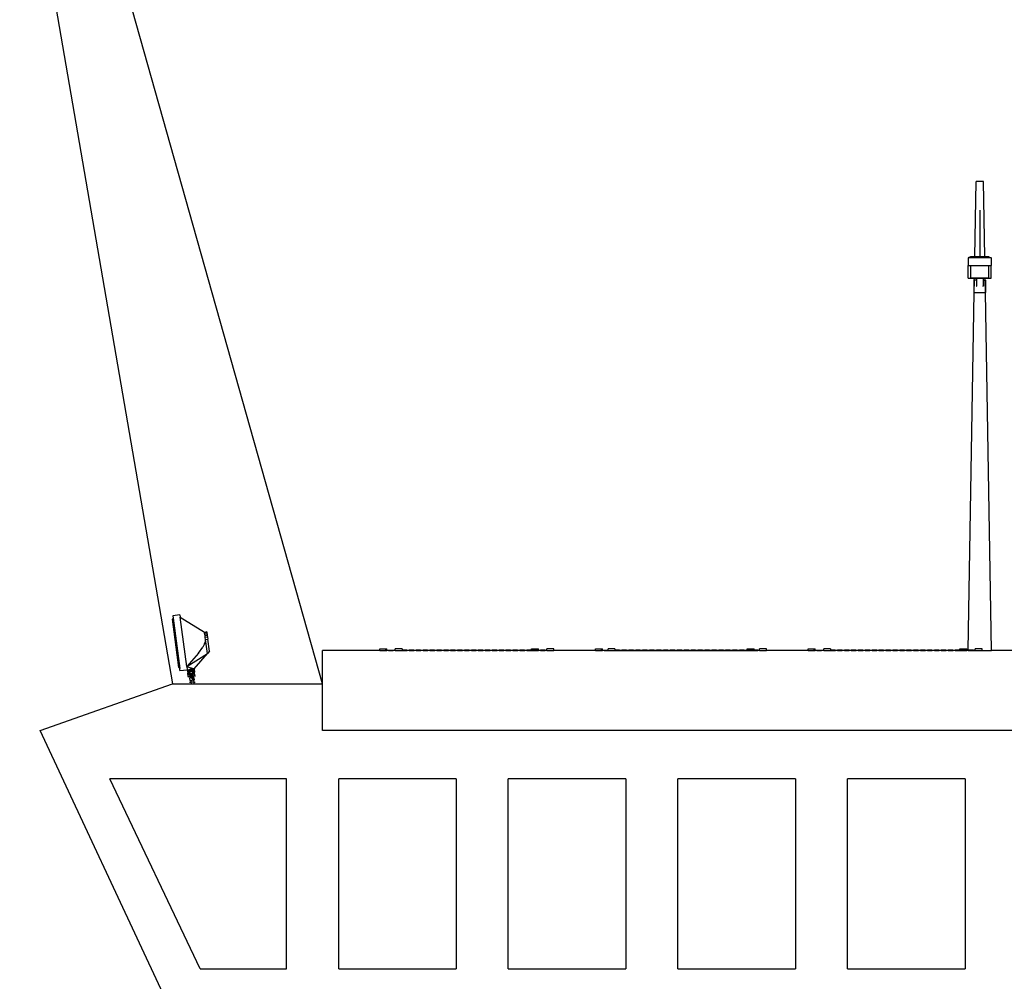
# Model space of a CAD drawing. Units: centimetres. Extents: x 1648 to 21187, y -5552 to 3163.
# Drawn here: x 4170 to 5254, y -3176 to -2118 of the extents above; entities that cross this region are included whole.
import ezdxf

# ---------------------------------------------------------------- set-up
doc = ezdxf.new("R2010")
doc.units = ezdxf.units.CM
doc.layers.add('Edges', color=7, linetype='Continuous')

# ---------------------------------------------------------------- blocks, each defined once
blk = doc.blocks.new('ferry boat  ls')
at = {"layer": 'Edges'}
for p, q in [((-5056.1, 1132.4), (-4887.9, 155.4)), ((-4722.5, 155.4), (-4943.3, 936.7)), ((-4004.2, 625.6), (-4002.8, 708.3)), ((-3994.5, 708.3), (-4002.8, 708.3)), ((-3993.1, 625.6), (-3994.5, 708.3)), ((-3998.7, 676.8), (-3998.7, 625.6)), ((-4008.8, 625.6), (-4011.4, 624.3)), ((-3986, 624.3), (-4011.4, 624.3)), ((-4011.4, 624.3), (-4011.4, 616)), ((-4004.2, 625.6), (-4008.8, 625.6)), ((-3993.1, 625.6), (-4004.2, 625.6)), ((-3988.5, 625.6), (-3993.1, 625.6)), ((-3988.5, 625.6), (-3986, 624.3)), ((-3986, 624.3), (-3986, 616)), ((-4011.4, 616), (-3986, 616)), ((-4011.4, 602), (-4011.4, 616)), ((-3988.5, 615.7), (-4008.8, 615.7)), ((-4008.8, 615.7), (-4008.8, 602.3)), ((-3988.5, 602.3), (-3988.5, 615.7)), ((-3986, 602), (-3986, 616)), ((-4011.4, 602), (-4004.6, 602)), ((-4008.8, 602.3), (-3988.5, 602.3)), ((-4005, 599.7), (-4005.2, 586.3)), ((-4004.7, 599.7), (-4005, 599.7)), ((-4004.9, 586.3), (-4004.7, 599.7)), ((-4004.7, 599.7), (-4004.6, 602)), ((-4002.3, 599.7), (-4004.7, 599.7)), ((-4004.6, 602), (-4002.3, 602)), ((-4002.3, 602), (-4002.3, 599.7)), ((-4002.3, 602), (-3995.1, 602)), ((-4002.3, 599.7), (-4002.3, 593.1)), ((-3995.1, 602), (-3995.1, 599.7)), ((-3995.1, 602), (-3992.7, 602)), ((-3995.1, 599.7), (-3995.1, 593.1)), ((-3995.1, 599.7), (-3992.7, 599.7)), ((-3992.7, 599.7), (-3992.7, 602)), ((-3992.7, 602), (-3986, 602)), ((-3992.4, 599.7), (-3992.7, 599.7)), ((-3992.5, 586.3), (-3992.7, 599.7)), ((-3992.4, 599.7), (-3992.2, 586.3)), ((-4011.5, 192.3), (-4004.9, 586.3)), ((-4005.2, 586.3), (-4004.9, 586.3)), ((-4004.9, 586.3), (-3992.5, 586.3)), ((-4001.8, 592.8), (-4002.3, 593.1)), ((-3995.1, 593.1), (-3995.6, 592.8)), ((-3992.2, 586.3), (-3992.5, 586.3)), ((-3985.9, 192.2), (-3992.5, 586.3)), ((-4887.2, 227.8), (-4887.9, 226.4)), ((-4879.6, 231.2), (-4887.5, 230.2)), ((-4887.5, 230.2), (-4887.2, 227.8)), ((-4887.2, 227.8), (-4879.9, 172.3)), ((-4879.6, 231.2), (-4879.3, 228.8)), ((-4879.3, 228.8), (-4852.5, 212.3)), ((-4872.1, 174.5), (-4879.3, 228.8)), ((-4880.9, 173.4), (-4887.9, 226.4)), ((-4852.5, 212.3), (-4850, 212.6)), ((-4850, 212.4), (-4852.5, 212)), ((-4852.5, 212.3), (-4852.5, 212)), ((-4852.5, 212), (-4852.4, 211.2)), ((-4849.9, 211.5), (-4852.4, 211.2)), ((-4852.2, 209.9), (-4852.4, 211.2)), ((-4852.2, 209.9), (-4849.7, 210.3)), ((-4852, 208.3), (-4852.2, 209.9)), ((-4849.5, 208.6), (-4852, 208.3)), ((-4851.8, 206.3), (-4852, 208.3)), ((-4849.2, 206.7), (-4851.8, 206.3)), ((-4851.5, 204.2), (-4851.8, 206.3)), ((-4850, 212.6), (-4850, 212.4)), ((-4850, 212.4), (-4849.9, 211.5)), ((-4849.7, 210.3), (-4849.9, 211.5)), ((-4849.7, 210.3), (-4849.5, 208.6)), ((-4849.5, 208.6), (-4849.2, 206.7)), ((-4849.2, 206.7), (-4849, 204.6)), ((-4859.3, 189.2), (-4854.4, 195.7)), ((-4852.4, 199.4), (-4854.4, 195.7)), ((-4852.4, 199.4), (-4851.5, 202)), ((-4851.5, 204.2), (-4849, 204.6)), ((-4849.4, 188.7), (-4851.5, 204.2)), ((-4851.5, 202), (-4851.5, 204.2)), ((-4847.2, 191.2), (-4849, 204.6)), ((-4859.3, 189.2), (-4872.1, 174.5)), ((-4872.1, 174.5), (-4849.4, 188.7)), ((-4864.1, 171.9), (-4849.4, 188.7)), ((-4847.2, 191.2), (-4849.4, 188.7)), ((-4722.5, 155.4), (-4722.5, 192.2)), ((-4659.3, 192.2), (-4722.5, 192.2)), ((-4659.3, 193.9), (-4651.7, 193.9)), ((-4659.3, 192.2), (-4659.3, 193.9)), ((-4659.3, 192.2), (-4651.7, 192.2)), ((-4653.6, 192.3), (-4651.7, 192.3)), ((-4651.7, 192.3), (-4651.7, 193.9)), ((-4651.7, 192.3), (-4649.8, 192.3)), ((-4651.7, 192.2), (-4651.7, 192.3)), ((-4649.8, 192.2), (-4651.7, 192.2)), ((-4649.8, 192.3), (-4644.7, 192.3)), ((-4649.8, 192.3), (-4649.8, 192.2)), ((-4649.8, 192.2), (-4644.7, 192.2)), ((-4644.7, 192.2), (-4644.7, 192.3)), ((-4644.7, 192.3), (-4642.4, 192.3)), ((-4642.4, 192.2), (-4644.7, 192.2)), ((-4634.8, 193.9), (-4642.4, 193.9)), ((-4642.4, 192.3), (-4642.4, 193.9)), ((-4642.4, 192.2), (-4642.4, 192.3)), ((-4642.4, 192.2), (-4634.8, 192.2)), ((-4634.8, 193.9), (-4634.8, 192.3)), ((-4629.7, 192.3), (-4634.8, 192.3)), ((-4634.8, 192.2), (-4634.8, 192.3)), ((-4634.8, 192.2), (-4629.7, 192.2)), ((-4629.7, 192.2), (-4629.7, 192.3)), ((-4629.7, 192.3), (-4629.5, 192.3)), ((-4629.7, 192.2), (-4629.5, 192.2)), ((-4629.5, 192.2), (-4629.5, 192.3)), ((-4629.5, 192.3), (-4627.2, 192.3)), ((-4627.2, 192.2), (-4629.5, 192.2)), ((-4622.1, 192.3), (-4627.2, 192.3)), ((-4627.2, 192.2), (-4627.2, 192.3)), ((-4627.2, 192.2), (-4622.1, 192.2)), ((-4622.1, 192.2), (-4622.1, 192.3)), ((-4622.1, 192.3), (-4621.8, 192.3)), ((-4622.1, 192.2), (-4621.8, 192.2)), ((-4621.8, 192.2), (-4621.8, 192.3)), ((-4621.8, 192.3), (-4619.6, 192.3)), ((-4619.6, 192.2), (-4621.8, 192.2)), ((-4614.5, 192.3), (-4619.6, 192.3)), ((-4619.6, 192.2), (-4619.6, 192.3)), ((-4619.6, 192.2), (-4614.5, 192.2)), ((-4614.5, 192.2), (-4614.5, 192.3)), ((-4614.5, 192.3), (-4614.2, 192.3)), ((-4614.5, 192.2), (-4614.2, 192.2)), ((-4614.2, 192.2), (-4614.2, 192.3)), ((-4614.2, 192.3), (-4611.9, 192.3)), ((-4611.9, 192.2), (-4614.2, 192.2)), ((-4606.9, 192.3), (-4611.9, 192.3)), ((-4611.9, 192.2), (-4611.9, 192.3)), ((-4611.9, 192.2), (-4606.9, 192.2)), ((-4606.9, 192.2), (-4606.9, 192.3)), ((-4606.9, 192.3), (-4606.6, 192.3)), ((-4606.9, 192.2), (-4606.6, 192.2)), ((-4606.6, 192.2), (-4606.6, 192.3)), ((-4606.6, 192.3), (-4604.3, 192.3)), ((-4604.3, 192.2), (-4606.6, 192.2)), ((-4599.2, 192.3), (-4604.3, 192.3)), ((-4604.3, 192.2), (-4604.3, 192.3)), ((-4604.3, 192.2), (-4599.2, 192.2)), ((-4599.2, 192.2), (-4599.2, 192.3)), ((-4599.2, 192.3), (-4599, 192.3)), ((-4599.2, 192.2), (-4599, 192.2)), ((-4599, 192.2), (-4599, 192.3)), ((-4599, 192.3), (-4596.7, 192.3)), ((-4596.7, 192.2), (-4599, 192.2)), ((-4591.6, 192.3), (-4596.7, 192.3)), ((-4596.7, 192.2), (-4596.7, 192.3)), ((-4596.7, 192.2), (-4591.6, 192.2)), ((-4591.6, 192.2), (-4591.6, 192.3)), ((-4591.6, 192.3), (-4591.4, 192.3)), ((-4591.6, 192.2), (-4591.4, 192.2)), ((-4591.4, 192.2), (-4591.4, 192.3)), ((-4591.4, 192.3), (-4589.1, 192.3)), ((-4589.1, 192.2), (-4591.4, 192.2)), ((-4584, 192.3), (-4589.1, 192.3)), ((-4589.1, 192.2), (-4589.1, 192.3)), ((-4589.1, 192.2), (-4584, 192.2)), ((-4584, 192.2), (-4584, 192.3)), ((-4584, 192.3), (-4583.7, 192.3)), ((-4584, 192.2), (-4583.7, 192.2)), ((-4583.7, 192.2), (-4583.7, 192.3)), ((-4583.7, 192.3), (-4581.5, 192.3)), ((-4581.5, 192.2), (-4583.7, 192.2)), ((-4576.4, 192.3), (-4581.5, 192.3)), ((-4581.5, 192.2), (-4581.5, 192.3)), ((-4581.5, 192.2), (-4576.4, 192.2)), ((-4576.4, 192.2), (-4576.4, 192.3)), ((-4576.4, 192.3), (-4576.1, 192.3)), ((-4576.4, 192.2), (-4576.1, 192.2)), ((-4576.1, 192.2), (-4576.1, 192.3)), ((-4576.1, 192.3), (-4573.8, 192.3)), ((-4573.8, 192.2), (-4576.1, 192.2)), ((-4568.8, 192.3), (-4573.8, 192.3)), ((-4573.8, 192.2), (-4573.8, 192.3)), ((-4573.8, 192.2), (-4568.8, 192.2)), ((-4568.8, 192.2), (-4568.8, 192.3)), ((-4568.8, 192.3), (-4568.5, 192.3)), ((-4568.8, 192.2), (-4568.5, 192.2)), ((-4568.5, 192.2), (-4568.5, 192.3)), ((-4568.5, 192.3), (-4566.2, 192.3)), ((-4566.2, 192.2), (-4568.5, 192.2)), ((-4561.1, 192.3), (-4566.2, 192.3)), ((-4566.2, 192.2), (-4566.2, 192.3)), ((-4566.2, 192.2), (-4561.1, 192.2)), ((-4561.1, 192.2), (-4561.1, 192.3)), ((-4561.1, 192.3), (-4560.9, 192.3)), ((-4561.1, 192.2), (-4560.9, 192.2)), ((-4560.9, 192.2), (-4560.9, 192.3)), ((-4560.9, 192.3), (-4558.6, 192.3)), ((-4558.6, 192.2), (-4560.9, 192.2)), ((-4553.5, 192.3), (-4558.6, 192.3)), ((-4558.6, 192.2), (-4558.6, 192.3)), ((-4558.6, 192.2), (-4553.5, 192.2)), ((-4553.5, 192.2), (-4553.5, 192.3)), ((-4553.5, 192.3), (-4553.3, 192.3)), ((-4553.5, 192.2), (-4553.3, 192.2)), ((-4553.3, 192.2), (-4553.3, 192.3)), ((-4553.3, 192.3), (-4551, 192.3)), ((-4551, 192.2), (-4553.3, 192.2)), ((-4545.9, 192.3), (-4551, 192.3)), ((-4551, 192.2), (-4551, 192.3)), ((-4551, 192.2), (-4545.9, 192.2)), ((-4545.9, 192.2), (-4545.9, 192.3)), ((-4545.9, 192.3), (-4545.6, 192.3)), ((-4545.9, 192.2), (-4545.6, 192.2)), ((-4545.6, 192.2), (-4545.6, 192.3)), ((-4545.6, 192.3), (-4543.4, 192.3)), ((-4543.4, 192.2), (-4545.6, 192.2)), ((-4538.3, 192.3), (-4543.4, 192.3)), ((-4543.4, 192.2), (-4543.4, 192.3)), ((-4543.4, 192.2), (-4538.3, 192.2)), ((-4538.3, 192.2), (-4538.3, 192.3)), ((-4538.3, 192.3), (-4538, 192.3)), ((-4538.3, 192.2), (-4538, 192.2)), ((-4538, 192.2), (-4538, 192.3)), ((-4538, 192.3), (-4535.7, 192.3)), ((-4535.7, 192.2), (-4538, 192.2)), ((-4530.7, 192.3), (-4535.7, 192.3)), ((-4535.7, 192.2), (-4535.7, 192.3)), ((-4535.7, 192.2), (-4530.7, 192.2)), ((-4530.7, 192.2), (-4530.7, 192.3)), ((-4530.7, 192.3), (-4530.4, 192.3)), ((-4530.7, 192.2), (-4530.4, 192.2)), ((-4530.4, 192.2), (-4530.4, 192.3)), ((-4530.4, 192.3), (-4528.1, 192.3)), ((-4528.1, 192.2), (-4530.4, 192.2)), ((-4523, 192.3), (-4528.1, 192.3)), ((-4528.1, 192.2), (-4528.1, 192.3)), ((-4528.1, 192.2), (-4523, 192.2)), ((-4523, 192.2), (-4523, 192.3)), ((-4523, 192.3), (-4522.8, 192.3)), ((-4523, 192.2), (-4522.8, 192.2)), ((-4522.8, 192.2), (-4522.8, 192.3)), ((-4522.8, 192.3), (-4520.5, 192.3)), ((-4520.5, 192.2), (-4522.8, 192.2)), ((-4515.4, 192.3), (-4520.5, 192.3)), ((-4520.5, 192.2), (-4520.5, 192.3)), ((-4520.5, 192.2), (-4515.4, 192.2)), ((-4515.4, 192.2), (-4515.4, 192.3)), ((-4515.4, 192.3), (-4515.2, 192.3)), ((-4515.4, 192.2), (-4515.2, 192.2)), ((-4515.2, 192.2), (-4515.2, 192.3)), ((-4515.2, 192.3), (-4512.9, 192.3)), ((-4512.9, 192.2), (-4515.2, 192.2)), ((-4507.8, 192.3), (-4512.9, 192.3)), ((-4512.9, 192.2), (-4512.9, 192.3)), ((-4512.9, 192.2), (-4507.8, 192.2)), ((-4507.8, 192.2), (-4507.8, 192.3)), ((-4507.8, 192.3), (-4507.5, 192.3)), ((-4507.8, 192.2), (-4507.5, 192.2)), ((-4507.5, 192.2), (-4507.5, 192.3)), ((-4507.5, 192.3), (-4505.3, 192.3)), ((-4505.3, 192.2), (-4507.5, 192.2)), ((-4500.2, 192.3), (-4505.3, 192.3)), ((-4505.3, 192.2), (-4505.3, 192.3)), ((-4505.3, 192.2), (-4500.2, 192.2)), ((-4500.2, 192.2), (-4500.2, 192.3)), ((-4500.2, 192.3), (-4499.9, 192.3)), ((-4500.2, 192.2), (-4499.9, 192.2)), ((-4499.9, 192.2), (-4499.9, 192.3)), ((-4499.9, 192.3), (-4497.6, 192.3)), ((-4497.6, 192.2), (-4499.9, 192.2)), ((-4492.6, 192.3), (-4497.6, 192.3)), ((-4497.6, 192.2), (-4497.6, 192.3)), ((-4497.6, 192.2), (-4492.6, 192.2)), ((-4492.6, 192.2), (-4492.6, 192.3)), ((-4492.6, 192.3), (-4492.3, 192.3)), ((-4492.6, 192.2), (-4492.3, 192.2)), ((-4492.3, 193.9), (-4484.7, 193.9)), ((-4492.3, 192.3), (-4492.3, 193.9)), ((-4492.3, 192.3), (-4490, 192.3)), ((-4492.3, 192.3), (-4492.3, 192.2)), ((-4492.3, 192.2), (-4490, 192.2)), ((-4484.9, 192.3), (-4490, 192.3)), ((-4490, 192.2), (-4490, 192.3)), ((-4490, 192.2), (-4484.9, 192.2)), ((-4484.9, 192.2), (-4484.9, 192.3)), ((-4484.9, 192.3), (-4484.7, 192.3)), ((-4484.9, 192.2), (-4484.7, 192.2)), ((-4484.7, 192.3), (-4484.7, 193.9)), ((-4484.7, 192.3), (-4482.4, 192.3)), ((-4484.7, 192.2), (-4484.7, 192.3)), ((-4482.4, 192.2), (-4484.7, 192.2)), ((-4477.3, 192.3), (-4482.4, 192.3)), ((-4482.4, 192.2), (-4482.4, 192.3)), ((-4482.4, 192.2), (-4477.3, 192.2)), ((-4477.3, 192.2), (-4477.3, 192.3)), ((-4477.3, 192.3), (-4475.4, 192.3)), ((-4475.4, 192.2), (-4477.3, 192.2)), ((-4467.8, 193.9), (-4475.4, 193.9)), ((-4475.4, 192.3), (-4475.4, 193.9)), ((-4475.4, 192.2), (-4475.4, 192.3)), ((-4475.4, 192.2), (-4467.8, 192.2)), ((-4467.8, 192.2), (-4467.8, 193.9)), ((-4421.8, 192.2), (-4467.8, 192.2)), ((-4421.8, 193.9), (-4414.2, 193.9)), ((-4421.8, 192.2), (-4421.8, 193.9)), ((-4421.8, 192.2), (-4414.2, 192.2)), ((-4416.1, 192.3), (-4414.2, 192.3)), ((-4414.2, 192.3), (-4414.2, 193.9)), ((-4414.2, 192.3), (-4412.3, 192.3)), ((-4414.2, 192.2), (-4414.2, 192.3)), ((-4412.3, 192.2), (-4414.2, 192.2)), ((-4412.3, 192.3), (-4408.1, 192.3)), ((-4412.3, 192.3), (-4412.3, 192.2)), ((-4412.3, 192.2), (-4408.1, 192.2)), ((-4400.5, 193.9), (-4408.1, 193.9)), ((-4408.1, 192.3), (-4408.1, 193.9)), ((-4408.1, 192.2), (-4408.1, 192.3)), ((-4408.1, 192.2), (-4400.5, 192.2)), ((-4400.5, 193.9), (-4400.5, 192.3)), ((-4395.4, 192.3), (-4400.5, 192.3)), ((-4400.5, 192.2), (-4400.5, 192.3)), ((-4400.5, 192.2), (-4395.4, 192.2)), ((-4395.4, 192.2), (-4395.4, 192.3)), ((-4395.4, 192.3), (-4392.9, 192.3)), ((-4395.4, 192.2), (-4392.9, 192.2)), ((-4387.8, 192.3), (-4392.9, 192.3)), ((-4392.9, 192.2), (-4392.9, 192.3)), ((-4392.9, 192.2), (-4387.8, 192.2)), ((-4387.8, 192.2), (-4387.8, 192.3)), ((-4387.8, 192.3), (-4385.3, 192.3)), ((-4387.8, 192.2), (-4385.3, 192.2)), ((-4380.2, 192.3), (-4385.3, 192.3)), ((-4385.3, 192.2), (-4385.3, 192.3)), ((-4385.3, 192.2), (-4380.2, 192.2)), ((-4380.2, 192.2), (-4380.2, 192.3)), ((-4380.2, 192.3), (-4377.6, 192.3)), ((-4380.2, 192.2), (-4377.6, 192.2)), ((-4372.6, 192.3), (-4377.6, 192.3)), ((-4377.6, 192.2), (-4377.6, 192.3)), ((-4377.6, 192.2), (-4372.6, 192.2)), ((-4372.6, 192.2), (-4372.6, 192.3)), ((-4372.6, 192.3), (-4370, 192.3)), ((-4372.6, 192.2), (-4370, 192.2)), ((-4364.9, 192.3), (-4370, 192.3)), ((-4370, 192.2), (-4370, 192.3)), ((-4370, 192.2), (-4364.9, 192.2)), ((-4364.9, 192.2), (-4364.9, 192.3)), ((-4364.9, 192.3), (-4362.4, 192.3)), ((-4364.9, 192.2), (-4362.4, 192.2)), ((-4357.3, 192.3), (-4362.4, 192.3)), ((-4362.4, 192.2), (-4362.4, 192.3)), ((-4362.4, 192.2), (-4357.3, 192.2)), ((-4357.3, 192.2), (-4357.3, 192.3)), ((-4357.3, 192.3), (-4354.8, 192.3)), ((-4357.3, 192.2), (-4354.8, 192.2)), ((-4349.7, 192.3), (-4354.8, 192.3)), ((-4354.8, 192.2), (-4354.8, 192.3)), ((-4354.8, 192.2), (-4349.7, 192.2)), ((-4349.7, 192.2), (-4349.7, 192.3)), ((-4349.7, 192.3), (-4347.2, 192.3)), ((-4349.7, 192.2), (-4347.2, 192.2)), ((-4342.1, 192.3), (-4347.2, 192.3)), ((-4347.2, 192.2), (-4347.2, 192.3)), ((-4347.2, 192.2), (-4342.1, 192.2)), ((-4342.1, 192.2), (-4342.1, 192.3)), ((-4342.1, 192.3), (-4339.5, 192.3)), ((-4342.1, 192.2), (-4339.5, 192.2)), ((-4334.5, 192.3), (-4339.5, 192.3)), ((-4339.5, 192.2), (-4339.5, 192.3)), ((-4339.5, 192.2), (-4334.5, 192.2)), ((-4334.5, 192.2), (-4334.5, 192.3)), ((-4334.5, 192.3), (-4331.9, 192.3)), ((-4334.5, 192.2), (-4331.9, 192.2)), ((-4326.8, 192.3), (-4331.9, 192.3)), ((-4331.9, 192.2), (-4331.9, 192.3)), ((-4331.9, 192.2), (-4326.8, 192.2)), ((-4326.8, 192.2), (-4326.8, 192.3)), ((-4326.8, 192.3), (-4324.3, 192.3)), ((-4326.8, 192.2), (-4324.3, 192.2)), ((-4319.2, 192.3), (-4324.3, 192.3)), ((-4324.3, 192.2), (-4324.3, 192.3)), ((-4324.3, 192.2), (-4319.2, 192.2)), ((-4319.2, 192.2), (-4319.2, 192.3)), ((-4319.2, 192.3), (-4316.7, 192.3)), ((-4319.2, 192.2), (-4316.7, 192.2)), ((-4311.6, 192.3), (-4316.7, 192.3)), ((-4316.7, 192.2), (-4316.7, 192.3)), ((-4316.7, 192.2), (-4311.6, 192.2)), ((-4311.6, 192.2), (-4311.6, 192.3)), ((-4311.6, 192.3), (-4309.1, 192.3)), ((-4311.6, 192.2), (-4309.1, 192.2)), ((-4304, 192.3), (-4309.1, 192.3)), ((-4309.1, 192.2), (-4309.1, 192.3)), ((-4309.1, 192.2), (-4304, 192.2)), ((-4304, 192.2), (-4304, 192.3)), ((-4304, 192.3), (-4301.4, 192.3)), ((-4304, 192.2), (-4301.4, 192.2)), ((-4296.4, 192.3), (-4301.4, 192.3)), ((-4301.4, 192.2), (-4301.4, 192.3)), ((-4301.4, 192.2), (-4296.4, 192.2)), ((-4296.4, 192.2), (-4296.4, 192.3)), ((-4296.4, 192.3), (-4293.8, 192.3)), ((-4296.4, 192.2), (-4293.8, 192.2)), ((-4288.7, 192.3), (-4293.8, 192.3)), ((-4293.8, 192.2), (-4293.8, 192.3)), ((-4293.8, 192.2), (-4288.7, 192.2)), ((-4288.7, 192.2), (-4288.7, 192.3)), ((-4288.7, 192.3), (-4286.2, 192.3)), ((-4288.7, 192.2), (-4286.2, 192.2)), ((-4281.1, 192.3), (-4286.2, 192.3)), ((-4286.2, 192.2), (-4286.2, 192.3)), ((-4286.2, 192.2), (-4281.1, 192.2)), ((-4281.1, 192.2), (-4281.1, 192.3)), ((-4281.1, 192.3), (-4278.6, 192.3)), ((-4281.1, 192.2), (-4278.6, 192.2)), ((-4273.5, 192.3), (-4278.6, 192.3)), ((-4278.6, 192.2), (-4278.6, 192.3)), ((-4278.6, 192.2), (-4273.5, 192.2)), ((-4273.5, 192.2), (-4273.5, 192.3)), ((-4273.5, 192.3), (-4271, 192.3)), ((-4273.5, 192.2), (-4271, 192.2)), ((-4265.9, 192.3), (-4271, 192.3)), ((-4271, 192.2), (-4271, 192.3)), ((-4271, 192.2), (-4265.9, 192.2)), ((-4265.9, 192.2), (-4265.9, 192.3)), ((-4265.9, 192.3), (-4263.3, 192.3)), ((-4265.9, 192.2), (-4263.3, 192.2)), ((-4258.3, 192.3), (-4263.3, 192.3)), ((-4263.3, 192.2), (-4263.3, 192.3)), ((-4263.3, 192.2), (-4258.3, 192.2)), ((-4258.3, 192.2), (-4258.3, 192.3)), ((-4258.3, 192.3), (-4255.7, 192.3)), ((-4258.3, 192.2), (-4255.7, 192.2)), ((-4255.7, 192.2), (-4255.7, 192.3)), ((-4254.8, 192.3), (-4255.7, 192.3)), ((-4255.7, 192.2), (-4250.6, 192.2)), ((-4254.8, 193.9), (-4247.2, 193.9)), ((-4254.8, 192.3), (-4254.8, 193.9)), ((-4250.6, 192.3), (-4254.8, 192.3)), ((-4250.6, 192.2), (-4250.6, 192.3)), ((-4250.6, 192.3), (-4248.1, 192.3)), ((-4250.6, 192.2), (-4248.1, 192.2)), ((-4248.1, 192.2), (-4248.1, 192.3)), ((-4247.2, 192.3), (-4248.1, 192.3)), ((-4248.1, 192.2), (-4243, 192.2)), ((-4247.2, 192.3), (-4247.2, 193.9)), ((-4243, 192.3), (-4247.2, 192.3)), ((-4243, 192.2), (-4243, 192.3)), ((-4243, 192.3), (-4241.1, 192.3)), ((-4241.1, 192.2), (-4243, 192.2)), ((-4233.5, 193.9), (-4241.1, 193.9)), ((-4241.1, 192.3), (-4241.1, 193.9)), ((-4241.1, 192.2), (-4241.1, 192.3)), ((-4241.1, 192.2), (-4233.5, 192.2)), ((-4233.5, 192.2), (-4233.5, 193.9)), ((-4187.5, 192.2), (-4233.5, 192.2)), ((-4187.5, 193.9), (-4179.9, 193.9)), ((-4187.5, 192.2), (-4187.5, 193.9)), ((-4187.5, 192.2), (-4179.9, 192.2)), ((-4181.8, 192.3), (-4179.9, 192.3)), ((-4179.9, 192.3), (-4179.9, 193.9)), ((-4179.9, 192.3), (-4178, 192.3)), ((-4179.9, 192.2), (-4179.9, 192.3)), ((-4178, 192.2), (-4179.9, 192.2)), ((-4178, 192.3), (-4172.9, 192.3)), ((-4178, 192.3), (-4178, 192.2)), ((-4178, 192.2), (-4172.9, 192.2)), ((-4172.9, 192.2), (-4172.9, 192.3)), ((-4172.9, 192.3), (-4170.6, 192.3)), ((-4170.6, 192.2), (-4172.9, 192.2)), ((-4163, 193.9), (-4170.6, 193.9)), ((-4170.6, 192.3), (-4170.6, 193.9)), ((-4170.6, 192.2), (-4170.6, 192.3)), ((-4170.6, 192.2), (-4163, 192.2)), ((-4163, 193.9), (-4163, 192.3)), ((-4157.9, 192.3), (-4163, 192.3)), ((-4163, 192.2), (-4163, 192.3)), ((-4163, 192.2), (-4157.9, 192.2)), ((-4157.9, 192.2), (-4157.9, 192.3)), ((-4157.9, 192.3), (-4157.7, 192.3)), ((-4157.9, 192.2), (-4157.7, 192.2)), ((-4157.7, 192.2), (-4157.7, 192.3)), ((-4157.7, 192.3), (-4155.4, 192.3)), ((-4155.4, 192.2), (-4157.7, 192.2)), ((-4150.3, 192.3), (-4155.4, 192.3)), ((-4155.4, 192.2), (-4155.4, 192.3)), ((-4155.4, 192.2), (-4150.3, 192.2)), ((-4150.3, 192.2), (-4150.3, 192.3)), ((-4150.3, 192.3), (-4150.1, 192.3)), ((-4150.3, 192.2), (-4150.1, 192.2)), ((-4150.1, 192.2), (-4150.1, 192.3)), ((-4150.1, 192.3), (-4147.8, 192.3)), ((-4147.8, 192.2), (-4150.1, 192.2)), ((-4142.7, 192.3), (-4147.8, 192.3)), ((-4147.8, 192.2), (-4147.8, 192.3)), ((-4147.8, 192.2), (-4142.7, 192.2)), ((-4142.7, 192.2), (-4142.7, 192.3)), ((-4142.7, 192.3), (-4142.4, 192.3)), ((-4142.7, 192.2), (-4142.4, 192.2)), ((-4142.4, 192.2), (-4142.4, 192.3)), ((-4142.4, 192.3), (-4140.2, 192.3)), ((-4140.2, 192.2), (-4142.4, 192.2)), ((-4135.1, 192.3), (-4140.2, 192.3)), ((-4140.2, 192.2), (-4140.2, 192.3)), ((-4140.2, 192.2), (-4135.1, 192.2)), ((-4135.1, 192.2), (-4135.1, 192.3)), ((-4135.1, 192.3), (-4134.8, 192.3)), ((-4135.1, 192.2), (-4134.8, 192.2)), ((-4134.8, 192.2), (-4134.8, 192.3)), ((-4134.8, 192.3), (-4132.5, 192.3)), ((-4132.5, 192.2), (-4134.8, 192.2)), ((-4127.5, 192.3), (-4132.5, 192.3)), ((-4132.5, 192.2), (-4132.5, 192.3)), ((-4132.5, 192.2), (-4127.5, 192.2)), ((-4127.5, 192.2), (-4127.5, 192.3)), ((-4127.5, 192.3), (-4127.2, 192.3)), ((-4127.5, 192.2), (-4127.2, 192.2)), ((-4127.2, 192.2), (-4127.2, 192.3)), ((-4127.2, 192.3), (-4124.9, 192.3)), ((-4124.9, 192.2), (-4127.2, 192.2)), ((-4119.8, 192.3), (-4124.9, 192.3)), ((-4124.9, 192.2), (-4124.9, 192.3)), ((-4124.9, 192.2), (-4119.8, 192.2)), ((-4119.8, 192.2), (-4119.8, 192.3)), ((-4119.8, 192.3), (-4119.6, 192.3)), ((-4119.8, 192.2), (-4119.6, 192.2)), ((-4119.6, 192.2), (-4119.6, 192.3)), ((-4119.6, 192.3), (-4117.3, 192.3)), ((-4117.3, 192.2), (-4119.6, 192.2)), ((-4112.2, 192.3), (-4117.3, 192.3)), ((-4117.3, 192.2), (-4117.3, 192.3)), ((-4117.3, 192.2), (-4112.2, 192.2)), ((-4112.2, 192.2), (-4112.2, 192.3)), ((-4112.2, 192.3), (-4112, 192.3)), ((-4112.2, 192.2), (-4112, 192.2)), ((-4112, 192.2), (-4112, 192.3)), ((-4112, 192.3), (-4109.7, 192.3)), ((-4109.7, 192.2), (-4112, 192.2)), ((-4104.6, 192.3), (-4109.7, 192.3)), ((-4109.7, 192.2), (-4109.7, 192.3)), ((-4109.7, 192.2), (-4104.6, 192.2)), ((-4104.6, 192.2), (-4104.6, 192.3)), ((-4104.6, 192.3), (-4104.3, 192.3)), ((-4104.6, 192.2), (-4104.3, 192.2)), ((-4104.3, 192.2), (-4104.3, 192.3)), ((-4104.3, 192.3), (-4102.1, 192.3)), ((-4102.1, 192.2), (-4104.3, 192.2)), ((-4097, 192.3), (-4102.1, 192.3)), ((-4102.1, 192.2), (-4102.1, 192.3)), ((-4102.1, 192.2), (-4097, 192.2)), ((-4097, 192.2), (-4097, 192.3)), ((-4097, 192.3), (-4096.7, 192.3)), ((-4097, 192.2), (-4096.7, 192.2)), ((-4096.7, 192.2), (-4096.7, 192.3)), ((-4096.7, 192.3), (-4094.4, 192.3)), ((-4094.4, 192.2), (-4096.7, 192.2)), ((-4089.4, 192.3), (-4094.4, 192.3)), ((-4094.4, 192.2), (-4094.4, 192.3)), ((-4094.4, 192.2), (-4089.4, 192.2)), ((-4089.4, 192.2), (-4089.4, 192.3)), ((-4089.4, 192.3), (-4089.1, 192.3)), ((-4089.4, 192.2), (-4089.1, 192.2)), ((-4089.1, 192.2), (-4089.1, 192.3)), ((-4089.1, 192.3), (-4086.8, 192.3)), ((-4086.8, 192.2), (-4089.1, 192.2)), ((-4081.7, 192.3), (-4086.8, 192.3)), ((-4086.8, 192.2), (-4086.8, 192.3)), ((-4086.8, 192.2), (-4081.7, 192.2)), ((-4081.7, 192.2), (-4081.7, 192.3)), ((-4081.7, 192.3), (-4081.5, 192.3)), ((-4081.7, 192.2), (-4081.5, 192.2)), ((-4081.5, 192.2), (-4081.5, 192.3)), ((-4081.5, 192.3), (-4079.2, 192.3)), ((-4079.2, 192.2), (-4081.5, 192.2)), ((-4074.1, 192.3), (-4079.2, 192.3)), ((-4079.2, 192.2), (-4079.2, 192.3)), ((-4079.2, 192.2), (-4074.1, 192.2)), ((-4074.1, 192.2), (-4074.1, 192.3)), ((-4074.1, 192.3), (-4073.9, 192.3)), ((-4074.1, 192.2), (-4073.9, 192.2)), ((-4073.9, 192.2), (-4073.9, 192.3)), ((-4073.9, 192.3), (-4071.6, 192.3)), ((-4071.6, 192.2), (-4073.9, 192.2)), ((-4066.5, 192.3), (-4071.6, 192.3)), ((-4071.6, 192.2), (-4071.6, 192.3)), ((-4071.6, 192.2), (-4066.5, 192.2)), ((-4066.5, 192.2), (-4066.5, 192.3)), ((-4066.5, 192.3), (-4066.2, 192.3)), ((-4066.5, 192.2), (-4066.2, 192.2)), ((-4066.2, 192.2), (-4066.2, 192.3)), ((-4066.2, 192.3), (-4064, 192.3)), ((-4064, 192.2), (-4066.2, 192.2)), ((-4058.9, 192.3), (-4064, 192.3)), ((-4064, 192.2), (-4064, 192.3)), ((-4064, 192.2), (-4058.9, 192.2)), ((-4058.9, 192.2), (-4058.9, 192.3)), ((-4058.9, 192.3), (-4058.6, 192.3)), ((-4058.9, 192.2), (-4058.6, 192.2)), ((-4058.6, 192.2), (-4058.6, 192.3)), ((-4058.6, 192.3), (-4056.3, 192.3)), ((-4056.3, 192.2), (-4058.6, 192.2)), ((-4051.3, 192.3), (-4056.3, 192.3)), ((-4056.3, 192.2), (-4056.3, 192.3)), ((-4056.3, 192.2), (-4051.3, 192.2)), ((-4051.3, 192.2), (-4051.3, 192.3)), ((-4051.3, 192.3), (-4051, 192.3)), ((-4051.3, 192.2), (-4051, 192.2)), ((-4051, 192.2), (-4051, 192.3)), ((-4051, 192.3), (-4048.7, 192.3)), ((-4048.7, 192.2), (-4051, 192.2)), ((-4043.6, 192.3), (-4048.7, 192.3)), ((-4048.7, 192.2), (-4048.7, 192.3)), ((-4048.7, 192.2), (-4043.6, 192.2)), ((-4043.6, 192.2), (-4043.6, 192.3)), ((-4043.6, 192.3), (-4043.4, 192.3)), ((-4043.6, 192.2), (-4043.4, 192.2)), ((-4043.4, 192.2), (-4043.4, 192.3)), ((-4043.4, 192.3), (-4041.1, 192.3)), ((-4041.1, 192.2), (-4043.4, 192.2)), ((-4036, 192.3), (-4041.1, 192.3)), ((-4041.1, 192.2), (-4041.1, 192.3)), ((-4041.1, 192.2), (-4036, 192.2)), ((-4036, 192.2), (-4036, 192.3)), ((-4036, 192.3), (-4035.8, 192.3)), ((-4036, 192.2), (-4035.8, 192.2)), ((-4035.8, 192.2), (-4035.8, 192.3)), ((-4035.8, 192.3), (-4033.5, 192.3)), ((-4033.5, 192.2), (-4035.8, 192.2)), ((-4028.4, 192.3), (-4033.5, 192.3)), ((-4033.5, 192.2), (-4033.5, 192.3)), ((-4033.5, 192.2), (-4028.4, 192.2)), ((-4028.4, 192.2), (-4028.4, 192.3)), ((-4028.4, 192.3), (-4028.1, 192.3)), ((-4028.4, 192.2), (-4028.1, 192.2)), ((-4028.1, 192.2), (-4028.1, 192.3)), ((-4028.1, 192.3), (-4025.9, 192.3)), ((-4025.9, 192.2), (-4028.1, 192.2)), ((-4020.8, 192.3), (-4025.9, 192.3)), ((-4025.9, 192.2), (-4025.9, 192.3)), ((-4025.9, 192.2), (-4020.8, 192.2)), ((-4020.8, 192.2), (-4020.8, 192.3)), ((-4020.8, 192.3), (-4020.5, 192.3)), ((-4020.8, 192.2), (-4020.5, 192.2)), ((-4020.5, 193.9), (-4012.9, 193.9)), ((-4020.5, 192.3), (-4020.5, 193.9)), ((-4020.5, 192.3), (-4018.2, 192.3)), ((-4020.5, 192.3), (-4020.5, 192.2)), ((-4020.5, 192.2), (-4018.2, 192.2)), ((-4013.2, 192.3), (-4018.2, 192.3)), ((-4018.2, 192.2), (-4018.2, 192.3)), ((-4018.2, 192.2), (-4013.2, 192.2)), ((-4013.2, 192.2), (-4013.2, 192.3)), ((-4013.2, 192.3), (-4012.9, 192.3)), ((-4013.2, 192.2), (-4012.9, 192.2)), ((-4012.9, 192.3), (-4012.9, 193.9)), ((-4012.9, 192.3), (-4011.5, 192.3)), ((-4012.9, 192.2), (-4012.9, 192.3)), ((-4011.5, 192.2), (-4012.9, 192.2)), ((-4011.5, 192.2), (-4011.5, 192.3)), ((-4011.5, 192.3), (-4010.6, 192.3)), ((-4011.5, 192.2), (-4010.6, 192.2)), ((-4005.5, 192.3), (-4010.6, 192.3)), ((-4010.6, 192.2), (-4010.6, 192.3)), ((-4010.6, 192.2), (-4005.5, 192.2)), ((-4005.5, 192.2), (-4005.5, 192.3)), ((-4005.5, 192.3), (-4003.6, 192.3)), ((-4005.5, 192.2), (-4003.6, 192.2)), ((-3996, 193.9), (-4003.6, 193.9)), ((-4003.6, 192.3), (-4003.6, 193.9)), ((-4003.6, 192.2), (-4003.6, 192.3)), ((-4003.6, 192.2), (-3996, 192.2)), ((-3996, 192.2), (-3996, 193.9)), ((-3996, 192.2), (-3985.9, 192.2)), ((-3952, 192.2), (-3985.9, 192.2)), ((-4872.1, 174.5), (-4864.1, 171.9)), ((-4872.1, 174.5), (-4871.6, 170.9)), ((-4879.9, 172.3), (-4880.9, 173.4)), ((-4879.6, 169.9), (-4879.9, 172.3)), ((-4879.6, 169.9), (-4871.6, 170.9)), ((-4871.6, 170.9), (-4867.9, 171.4)), ((-4871.6, 170.9), (-4871.1, 167.2)), ((-4870.9, 169.1), (-4871.1, 168.2)), ((-4871.1, 168.2), (-4871.1, 167.2)), ((-4870.6, 163.4), (-4871.1, 167.2)), ((-4870.4, 170), (-4870.9, 169.1)), ((-4870.4, 168.7), (-4870.6, 167.8)), ((-4870.5, 168.4), (-4870.6, 168)), ((-4870.6, 168), (-4870.6, 167.5)), ((-4870.6, 168), (-4870.6, 167.8)), ((-4870.6, 167.8), (-4870.5, 167)), ((-4870.6, 167.8), (-4870.6, 167.5)), ((-4870.5, 167.1), (-4870.6, 167.5)), ((-4870.6, 163.4), (-4863.1, 164.4)), ((-4870.6, 163.4), (-4870.5, 162.7)), ((-4870.4, 168.8), (-4870.5, 168.4)), ((-4870.4, 168.7), (-4870.5, 168.4)), ((-4870.5, 167.1), (-4870.4, 166.7)), ((-4870.5, 167.1), (-4870.5, 167)), ((-4870.5, 167), (-4870.2, 166.2)), ((-4870.5, 167), (-4870.4, 166.7)), ((-4863, 163.6), (-4870.5, 162.7)), ((-4868.4, 162.9), (-4870.5, 162.7)), ((-4869.7, 170.7), (-4870.4, 170)), ((-4870, 169.4), (-4870.4, 168.7)), ((-4870.2, 169.2), (-4870.4, 168.8)), ((-4870.4, 168.8), (-4870.4, 168.7)), ((-4870.4, 166.7), (-4870.3, 166.3)), ((-4870.3, 166.3), (-4870.1, 166)), ((-4870.3, 166.3), (-4870.2, 166.2)), ((-4870, 169.5), (-4870.2, 169.2)), ((-4870.1, 169.4), (-4870.2, 169.2)), ((-4870.2, 166.2), (-4869.7, 165.5)), ((-4870.2, 166.2), (-4870.1, 166)), ((-4870, 169.5), (-4870.1, 169.4)), ((-4870.1, 166), (-4869.8, 165.6)), ((-4869.5, 170), (-4870, 169.4)), ((-4869.7, 169.8), (-4870, 169.5)), ((-4867.7, 170.5), (-4869.9, 168.9)), ((-4869.9, 168.9), (-4869.6, 166.2)), ((-4869.8, 165.6), (-4869.5, 165.3)), ((-4869.8, 165.6), (-4869.8, 165.5)), ((-4869.8, 165.5), (-4869.5, 165.3)), ((-4868.8, 171.2), (-4869.7, 170.7)), ((-4869.4, 170.1), (-4869.7, 169.8)), ((-4869.5, 170.1), (-4869.7, 169.8)), ((-4869.7, 165.5), (-4869.1, 165)), ((-4869.6, 166.2), (-4867, 165.1)), ((-4868.8, 170.5), (-4869.5, 170)), ((-4869.4, 170.1), (-4869.5, 170.1)), ((-4869.5, 165.3), (-4869.2, 165.1)), ((-4869.1, 170.4), (-4869.4, 170.1)), ((-4869.2, 165.1), (-4868.9, 164.8)), ((-4869.2, 165.1), (-4869.1, 165)), ((-4868.7, 170.6), (-4869.1, 170.4)), ((-4868.8, 170.5), (-4869.1, 170.4)), ((-4869.1, 165), (-4868.4, 164.6)), ((-4869.1, 165), (-4868.9, 164.8)), ((-4869, 168), (-4868.9, 168.2)), ((-4869, 168), (-4868.9, 168.2)), ((-4869, 167.8), (-4868.9, 168)), ((-4869, 167.9), (-4869, 168)), ((-4869, 167.8), (-4869, 168)), ((-4869, 168), (-4869, 168)), ((-4869, 167.8), (-4869, 167.9)), ((-4869, 167.6), (-4869, 167.8)), ((-4869, 167.8), (-4869, 167.8)), ((-4868.9, 167.6), (-4869, 167.8)), ((-4868.9, 167.6), (-4869, 167.6)), ((-4868.9, 168.4), (-4868.8, 168.6)), ((-4868.9, 168.4), (-4868.8, 168.6)), ((-4868.9, 168.3), (-4868.9, 168.4)), ((-4868.9, 168.2), (-4868.9, 168.4)), ((-4868.9, 168.4), (-4868.9, 168.4)), ((-4868.9, 168.2), (-4868.8, 168.3)), ((-4868.9, 168.2), (-4868.8, 168.3)), ((-4868.9, 168.2), (-4868.9, 168.3)), ((-4868.9, 168), (-4868.9, 168.2)), ((-4868.9, 168.2), (-4868.9, 168)), ((-4868.9, 168), (-4868.9, 168.2)), ((-4868.9, 168.2), (-4868.9, 168.2)), ((-4868.9, 167.9), (-4868.9, 168.2)), ((-4868.9, 167.8), (-4868.9, 168)), ((-4868.9, 168), (-4868.9, 167.9)), ((-4868.9, 167.5), (-4868.9, 167.9)), ((-4868.9, 167.9), (-4868.9, 167.8)), ((-4868.9, 167.8), (-4868.9, 167.6)), ((-4868.9, 167.5), (-4868.9, 167.6)), ((-4868.9, 167.6), (-4868.9, 167.5)), ((-4868.9, 167.6), (-4868.9, 167.6)), ((-4868.9, 167.3), (-4868.9, 167.5)), ((-4868.9, 167.4), (-4868.9, 167.5)), ((-4868.7, 167.1), (-4868.9, 167.5)), ((-4868.9, 167.5), (-4868.9, 167.5)), ((-4868.9, 167.5), (-4868.9, 167.5)), ((-4868.9, 167.5), (-4868.9, 167.5)), ((-4868.9, 167.4), (-4868.9, 167.5)), ((-4868.8, 167.2), (-4868.9, 167.4)), ((-4868.9, 167.2), (-4868.9, 167.4)), ((-4868.7, 167), (-4868.9, 167.3)), ((-4868.8, 167.2), (-4868.9, 167.2)), ((-4868.9, 164.8), (-4868.5, 164.7)), ((-4867.9, 171.4), (-4868.8, 171.2)), ((-4868, 170.8), (-4868.8, 170.5)), ((-4868.7, 170.6), (-4868.8, 170.5)), ((-4868.8, 168.6), (-4868.7, 168.7)), ((-4868.8, 168.6), (-4868.7, 168.7)), ((-4868.8, 168.4), (-4868.7, 168.6)), ((-4868.8, 168.4), (-4868.8, 168.4)), ((-4868.8, 168.3), (-4868.8, 168.4)), ((-4868.8, 167.1), (-4868.8, 167.2)), ((-4868.7, 167), (-4868.8, 167.2)), ((-4868.7, 167), (-4868.8, 167.1)), ((-4868.3, 170.7), (-4868.7, 170.6)), ((-4868.7, 168.6), (-4868.4, 168.9)), ((-4868.7, 168.7), (-4868.5, 168.9)), ((-4868.7, 168.7), (-4868.6, 168.8)), ((-4868.7, 168.7), (-4868.7, 168.7)), ((-4868.7, 168.6), (-4868.7, 168.6)), ((-4868.7, 168.6), (-4868.7, 168.6)), ((-4868.5, 166.8), (-4868.7, 167.1)), ((-4868.7, 167), (-4868.7, 167)), ((-4868.6, 166.8), (-4868.7, 167)), ((-4868.6, 166.9), (-4868.7, 167)), ((-4868.6, 168.8), (-4868.5, 168.9)), ((-4868.6, 166.9), (-4868.6, 166.8)), ((-4868.5, 166.7), (-4868.6, 166.8)), ((-4868.5, 166.7), (-4868.6, 166.8)), ((-4868.6, 166.8), (-4868.6, 166.8)), ((-4868.5, 169), (-4868.4, 169)), ((-4868.5, 168.9), (-4868.4, 169)), ((-4868.5, 168.9), (-4868.5, 169)), ((-4868.2, 166.5), (-4868.5, 166.8)), ((-4868.3, 166.5), (-4868.5, 166.7)), ((-4868.4, 166.6), (-4868.5, 166.7)), ((-4868.5, 164.7), (-4868.1, 164.6)), ((-4868.5, 164.7), (-4868.4, 164.6)), ((-4868.4, 168.9), (-4868.1, 169.2)), ((-4868.4, 169.1), (-4868.2, 169.1)), ((-4868.4, 169), (-4868.4, 169.1)), ((-4868.4, 169), (-4868.2, 169.1)), ((-4868.3, 166.5), (-4868.4, 166.6)), ((-4868.4, 164.6), (-4867.5, 164.5)), ((-4868.4, 164.6), (-4868.1, 164.6)), ((-4868.4, 162.9), (-4865.2, 163.4)), ((-4868.4, 162.9), (-4868.2, 161.7)), ((-4867.9, 170.8), (-4868.3, 170.7)), ((-4868, 170.8), (-4868.3, 170.7)), ((-4868.1, 166.4), (-4868.3, 166.5)), ((-4868.2, 166.5), (-4868.3, 166.5)), ((-4868.2, 169.1), (-4868, 169.3)), ((-4868.2, 169.1), (-4868.1, 169.2)), ((-4867.9, 166.4), (-4868.2, 166.5)), ((-4868.1, 166.4), (-4868.2, 166.5)), ((-4868.1, 169.2), (-4867.7, 169.3)), ((-4868.1, 169.2), (-4868, 169.3)), ((-4868, 166.4), (-4868.1, 166.4)), ((-4867.9, 166.3), (-4868.1, 166.4)), ((-4868.1, 164.6), (-4867.7, 164.5)), ((-4867.2, 170.9), (-4868, 170.8)), ((-4867.9, 170.8), (-4868, 170.8)), ((-4868, 169.3), (-4867.9, 169.3)), ((-4868, 169.3), (-4868, 169.3)), ((-4868, 169.3), (-4867.9, 169.3)), ((-4867.9, 166.3), (-4868, 166.4)), ((-4867.9, 171.4), (-4864.1, 171.9)), ((-4866.9, 171.4), (-4867.9, 171.4)), ((-4867.5, 170.9), (-4867.9, 170.8)), ((-4867.9, 169.3), (-4867.7, 169.4)), ((-4867.9, 169.3), (-4867.7, 169.4)), ((-4867.5, 166.3), (-4867.9, 166.4)), ((-4867.7, 166.3), (-4867.9, 166.3)), ((-4867.7, 166.3), (-4867.9, 166.3)), ((-4867.9, 166.3), (-4867.9, 166.3)), ((-4865.2, 169.5), (-4867.7, 170.5)), ((-4867.7, 169.4), (-4867.7, 169.4)), ((-4867.7, 169.4), (-4867.6, 169.4)), ((-4867.7, 169.4), (-4867.5, 169.4)), ((-4867.7, 169.3), (-4867.3, 169.3)), ((-4867.6, 166.3), (-4867.7, 166.3)), ((-4867.5, 166.3), (-4867.7, 166.3)), ((-4867.7, 164.5), (-4867.2, 164.5)), ((-4867.7, 164.5), (-4867.5, 164.5)), ((-4867.6, 169.4), (-4867.5, 169.4)), ((-4867.5, 166.3), (-4867.6, 166.3)), ((-4867.1, 170.9), (-4867.5, 170.9)), ((-4867.2, 170.9), (-4867.5, 170.9)), ((-4867.5, 169.4), (-4867.2, 169.4)), ((-4867.5, 169.4), (-4867.3, 169.4)), ((-4867.1, 166.3), (-4867.5, 166.3)), ((-4867.3, 166.3), (-4867.5, 166.2)), ((-4867.3, 166.3), (-4867.5, 166.3)), ((-4867.5, 166.2), (-4867.5, 166.3)), ((-4867.5, 164.5), (-4866.7, 164.5)), ((-4867.5, 164.5), (-4867.2, 164.5)), ((-4867.3, 169.4), (-4867.2, 169.4)), ((-4867.3, 169.3), (-4866.9, 169.3)), ((-4867.2, 166.3), (-4867.3, 166.3)), ((-4867.1, 166.3), (-4867.3, 166.3)), ((-4866.4, 170.7), (-4867.2, 170.9)), ((-4867.1, 170.9), (-4867.2, 170.9)), ((-4867.2, 169.4), (-4867, 169.4)), ((-4867.2, 169.4), (-4867.2, 169.4)), ((-4867.2, 169.4), (-4867, 169.4)), ((-4867.1, 166.3), (-4867.2, 166.3)), ((-4867.2, 164.5), (-4866.8, 164.5)), ((-4866.7, 170.8), (-4867.1, 170.9)), ((-4866.7, 166.5), (-4867.1, 166.3)), ((-4866.9, 166.3), (-4867.1, 166.3)), ((-4866.9, 166.3), (-4867.1, 166.3)), ((-4867.1, 166.3), (-4867.1, 166.3)), ((-4867, 169.4), (-4866.8, 169.3)), ((-4867, 169.4), (-4866.9, 169.3)), ((-4867, 165.1), (-4864.9, 166.8)), ((-4865.9, 171.2), (-4866.9, 171.4)), ((-4866.9, 169.3), (-4866.6, 169.1)), ((-4866.9, 169.3), (-4866.8, 169.3)), ((-4866.8, 166.4), (-4866.9, 166.3)), ((-4866.7, 166.4), (-4866.9, 166.3)), ((-4866.8, 169.3), (-4866.7, 169.2)), ((-4866.8, 169.3), (-4866.8, 169.3)), ((-4866.8, 169.3), (-4866.7, 169.2)), ((-4866.7, 166.4), (-4866.8, 166.4)), ((-4866.8, 164.5), (-4866.4, 164.6)), ((-4866.8, 164.5), (-4866.7, 164.5)), ((-4866.3, 170.7), (-4866.7, 170.8)), ((-4866.4, 170.7), (-4866.7, 170.8)), ((-4866.7, 169.2), (-4866.5, 169.1)), ((-4866.7, 169.2), (-4866.5, 169.2)), ((-4866.4, 166.7), (-4866.7, 166.5)), ((-4866.5, 166.5), (-4866.7, 166.4)), ((-4866.5, 166.5), (-4866.7, 166.4)), ((-4866.7, 166.4), (-4866.7, 166.4)), ((-4866.7, 164.5), (-4865.9, 164.8)), ((-4866.7, 164.5), (-4866.4, 164.6)), ((-4866.6, 169.1), (-4866.3, 168.8)), ((-4866.5, 169.2), (-4866.5, 169.1)), ((-4866.5, 169.1), (-4866.4, 169.1)), ((-4866.5, 169.1), (-4866.3, 169)), ((-4866.4, 166.6), (-4866.5, 166.5)), ((-4866.4, 166.6), (-4866.5, 166.5)), ((-4865.6, 170.3), (-4866.4, 170.7)), ((-4866.3, 170.7), (-4866.4, 170.7)), ((-4866.4, 169.1), (-4866.3, 169)), ((-4866.1, 167), (-4866.4, 166.7)), ((-4866.2, 166.8), (-4866.4, 166.6)), ((-4866.4, 166.6), (-4866.4, 166.6)), ((-4866.3, 166.6), (-4866.4, 166.6)), ((-4866.4, 164.6), (-4866, 164.8)), ((-4865.9, 170.5), (-4866.3, 170.7)), ((-4866.3, 169), (-4866.2, 168.8)), ((-4866.3, 169), (-4866.2, 168.9)), ((-4866.3, 168.8), (-4866.2, 168.8)), ((-4866.2, 166.8), (-4866.3, 166.6)), ((-4866.2, 168.9), (-4866.2, 168.8)), ((-4866.2, 168.8), (-4866.1, 168.7)), ((-4866.2, 168.8), (-4866.2, 168.7)), ((-4866.2, 168.8), (-4866.1, 168.8)), ((-4866.2, 168.8), (-4866.2, 168.8)), ((-4866.2, 168.8), (-4866.1, 168.7)), ((-4866.2, 168.8), (-4866.1, 168.6)), ((-4866.2, 168.7), (-4866.1, 168.7)), ((-4866.1, 166.9), (-4866.2, 166.8)), ((-4866.1, 166.9), (-4866.2, 166.8)), ((-4866.1, 168.8), (-4866.1, 168.7)), ((-4866.1, 168.7), (-4866, 168.5)), ((-4866.1, 168.7), (-4866, 168.5)), ((-4866.1, 168.7), (-4866, 168.5)), ((-4866.1, 168.6), (-4866.1, 168.6)), ((-4866.1, 168.6), (-4866.1, 168.6)), ((-4866.1, 168.6), (-4866, 168.5)), ((-4865.9, 167.4), (-4866.1, 167)), ((-4866, 167.1), (-4866.1, 167)), ((-4866, 167.1), (-4866.1, 166.9)), ((-4866.1, 167), (-4866.1, 166.9)), ((-4866.1, 166.9), (-4866.1, 166.9)), ((-4866, 168.5), (-4865.9, 168.3)), ((-4865.9, 168.3), (-4866, 168.5)), ((-4866, 168.5), (-4866, 168.5)), ((-4866, 168.5), (-4866, 168.5)), ((-4866, 168.5), (-4865.9, 168.1)), ((-4866, 168.5), (-4865.9, 168.4)), ((-4866, 168.5), (-4865.9, 168.4)), ((-4866, 168.5), (-4865.9, 168.3)), ((-4865.9, 167.3), (-4866, 167.1)), ((-4865.9, 167.2), (-4866, 167.1)), ((-4866, 164.8), (-4865.7, 165)), ((-4866, 164.8), (-4865.9, 164.8)), ((-4865.1, 170.7), (-4865.9, 171.2)), ((-4865.5, 170.3), (-4865.9, 170.5)), ((-4865.6, 170.4), (-4865.9, 170.5)), ((-4865.9, 168.4), (-4865.9, 168.3)), ((-4865.9, 168.4), (-4865.9, 168.3)), ((-4865.9, 168.3), (-4865.9, 168.1)), ((-4865.9, 168.1), (-4865.9, 168.3)), ((-4865.9, 168.3), (-4865.9, 168.3)), ((-4865.9, 168.3), (-4865.9, 168.2)), ((-4865.9, 168.3), (-4865.9, 168.2)), ((-4865.9, 168.3), (-4865.8, 168.2)), ((-4865.9, 168.2), (-4865.8, 168.1)), ((-4865.9, 168.1), (-4865.9, 168)), ((-4865.8, 168), (-4865.9, 168.1)), ((-4865.9, 168), (-4865.9, 168)), ((-4865.9, 168), (-4865.8, 167.6)), ((-4865.9, 168), (-4865.9, 167.7)), ((-4865.9, 167.7), (-4865.9, 167.4)), ((-4865.8, 167.7), (-4865.9, 167.5)), ((-4865.8, 167.6), (-4865.9, 167.3)), ((-4865.8, 167.6), (-4865.9, 167.5)), ((-4865.9, 167.5), (-4865.9, 167.3)), ((-4865.9, 167.5), (-4865.9, 167.3)), ((-4865.9, 167.3), (-4865.9, 167.2)), ((-4865.9, 167.3), (-4865.9, 167.3)), ((-4865.9, 167.3), (-4865.9, 167.3)), ((-4865.9, 164.8), (-4865.2, 165.3)), ((-4865.9, 164.8), (-4865.7, 165)), ((-4865.8, 168.2), (-4865.8, 168.1)), ((-4865.8, 168.1), (-4865.8, 168)), ((-4865.8, 168.1), (-4865.8, 168)), ((-4865.8, 168), (-4865.8, 167.9)), ((-4865.8, 167.9), (-4865.8, 168)), ((-4865.8, 168), (-4865.8, 167.9)), ((-4865.8, 167.9), (-4865.8, 167.7)), ((-4865.8, 167.9), (-4865.8, 167.9)), ((-4865.8, 167.9), (-4865.8, 167.7)), ((-4865.8, 167.7), (-4865.8, 167.6)), ((-4865.8, 167.7), (-4865.8, 167.7)), ((-4865.7, 165), (-4865.3, 165.2)), ((-4865.5, 170.3), (-4865.6, 170.4)), ((-4865, 169.8), (-4865.6, 170.3)), ((-4865.2, 170), (-4865.5, 170.3)), ((-4865.3, 165.2), (-4865, 165.5)), ((-4865.3, 165.2), (-4865.2, 165.3)), ((-4864.9, 169.7), (-4865.2, 170)), ((-4865, 169.8), (-4865.2, 170)), ((-4864.9, 166.8), (-4865.2, 169.5)), ((-4865.2, 165.3), (-4864.7, 165.9)), ((-4865.2, 165.3), (-4865, 165.5)), ((-4863, 163.6), (-4865.2, 163.4)), ((-4865.2, 163.4), (-4865, 162.1)), ((-4864.4, 170), (-4865.1, 170.7)), ((-4864.5, 169.1), (-4865, 169.8)), ((-4864.9, 169.7), (-4865, 169.8)), ((-4865, 165.5), (-4864.8, 165.8)), ((-4864.7, 169.4), (-4864.9, 169.7)), ((-4864.8, 165.8), (-4864.5, 166.2)), ((-4864.8, 165.8), (-4864.7, 165.9)), ((-4864.5, 169), (-4864.7, 169.4)), ((-4864.5, 169.1), (-4864.7, 169.4)), ((-4864.7, 165.9), (-4864.3, 166.7)), ((-4864.7, 165.9), (-4864.5, 166.2)), ((-4864.2, 168.3), (-4864.5, 169.1)), ((-4864.5, 169), (-4864.5, 169.1)), ((-4864.3, 168.6), (-4864.5, 169)), ((-4864.5, 166.2), (-4864.4, 166.6)), ((-4863.9, 169.1), (-4864.4, 170)), ((-4864.4, 166.6), (-4864.3, 167)), ((-4864.4, 166.6), (-4864.3, 166.7)), ((-4864.2, 168.2), (-4864.3, 168.6)), ((-4864.2, 168.3), (-4864.3, 168.6)), ((-4864.3, 166.7), (-4864.2, 167.5)), ((-4864.3, 167), (-4864.2, 167.4)), ((-4864.3, 166.7), (-4864.3, 167)), ((-4864.2, 168.2), (-4864.2, 168.3)), ((-4864.2, 168.3), (-4864.2, 167.5)), ((-4864.2, 167.8), (-4864.2, 168.2)), ((-4864.2, 167.4), (-4864.2, 167.8)), ((-4864.2, 167.5), (-4864.2, 167.8)), ((-4864.2, 167.4), (-4864.2, 167.5)), ((-4864.1, 171.9), (-4863.6, 168.2)), ((-4863.6, 168.2), (-4863.9, 169.1)), ((-4863.1, 164.4), (-4863.6, 168.2)), ((-4863.1, 164.4), (-4863, 163.6)), ((-5033.5, 103.9), (-4887.9, 155.4)), ((-4887.9, 155.4), (-4867.4, 155.4)), ((-4868.2, 161.7), (-4869, 161.6)), ((-4869, 161.6), (-4868.6, 158.9)), ((-4869, 157.1), (-4867.6, 157.1)), ((-4868.6, 158.9), (-4867.8, 159)), ((-4866.6, 161.9), (-4868.2, 161.7)), ((-4867.8, 159), (-4866.3, 159.2)), ((-4867.8, 159), (-4867.6, 157.1)), ((-4867.6, 157.1), (-4867.4, 155.4)), ((-4864.4, 157.1), (-4867.6, 157.1)), ((-4867.4, 155.4), (-4864.2, 155.8)), ((-4867.4, 155.4), (-4867.4, 155.4)), ((-4867.4, 155.4), (-4722.5, 155.4)), ((-4865, 162.1), (-4866.6, 161.9)), ((-4866.6, 161.9), (-4866.3, 159.2)), ((-4864.7, 159.4), (-4866.3, 159.2)), ((-4865, 162.1), (-4864.3, 162.2)), ((-4865, 162.1), (-4864.7, 159.4)), ((-4865, 162.1), (-4864.7, 159.4)), ((-4865, 162.1), (-4865, 162.1)), ((-4864.7, 159.4), (-4863.9, 159.5)), ((-4864.7, 159.4), (-4864.4, 157.1)), ((-4864.7, 159.4), (-4864.7, 159.4)), ((-4864.4, 157.1), (-4864.2, 155.8)), ((-4864.4, 157.1), (-4862.9, 157.1)), ((-4864.3, 162.2), (-4863.9, 159.5)), ((-4722.5, 103.9), (-4722.5, 155.4)), ((-4898.2, -186), (-5033.5, 103.9)), ((-56.6, 103.9), (-4722.5, 103.9)), ((-4857.3, -158.4), (-4956.7, 50.9)), ((-4762.3, 50.9), (-4956.7, 50.9)), ((-4762.3, -158.4), (-4762.3, 50.9)), ((-4704.8, -158.4), (-4704.8, 50.9)), ((-4575.5, 50.9), (-4704.8, 50.9)), ((-4575.5, 50.9), (-4575.5, -158.4)), ((-4518, -158.4), (-4518, 50.9)), ((-4388.6, 50.9), (-4518, 50.9)), ((-4388.6, 50.9), (-4388.6, -158.4)), ((-4331.1, -158.4), (-4331.1, 50.9)), ((-4201.7, 50.9), (-4331.1, 50.9)), ((-4201.7, 50.9), (-4201.7, -158.4)), ((-4144.2, -158.4), (-4144.2, 50.9)), ((-4014.9, 50.9), (-4144.2, 50.9)), ((-4014.9, 50.9), (-4014.9, -158.4)), ((-4857.3, -158.4), (-4762.3, -158.4)), ((-4704.8, -158.4), (-4575.5, -158.4)), ((-4518, -158.4), (-4388.6, -158.4)), ((-4331.1, -158.4), (-4201.7, -158.4)), ((-4144.2, -158.4), (-4014.9, -158.4))]:
    blk.add_line(p, q, dxfattribs=at)

msp = doc.modelspace()

# ---------------------------------------------------------------- block references
msp.add_blockref('ferry boat  ls', (9226, -3004.2))

doc.saveas('drawing.dxf')
